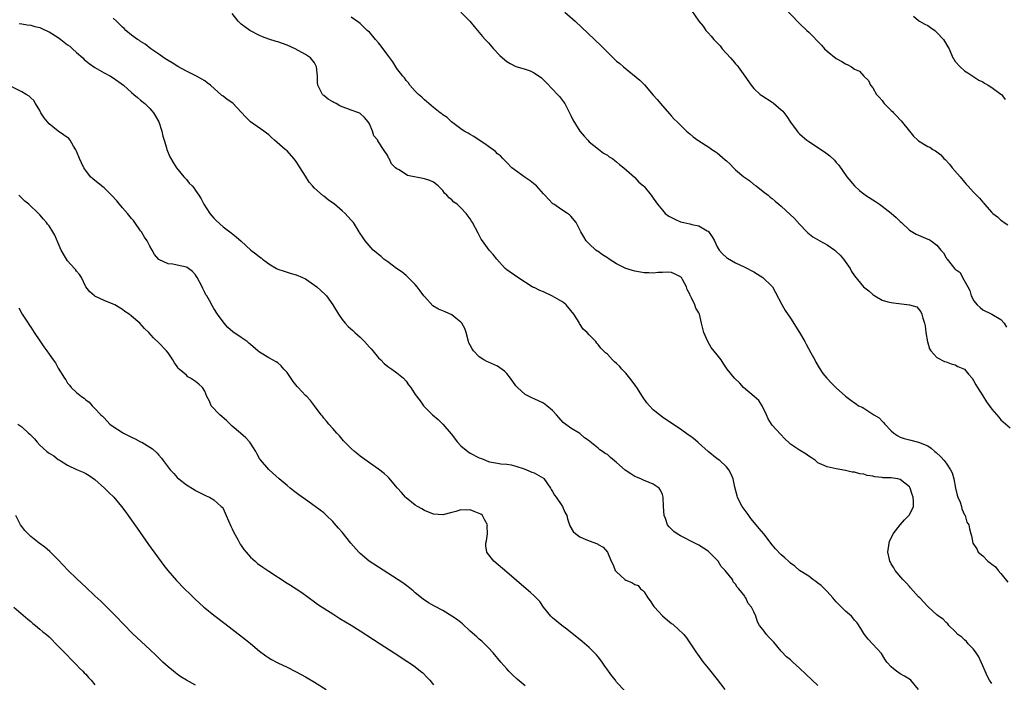
# Model space of a CAD drawing. Units: inches. Extents: x 2628000 to 2631000, y 1491000 to 1494000.
# Drawn here: x 2629327 to 2629542, y 1491509 to 1491653 of the extents above; entities that cross this region are included whole.
import ezdxf

# ---------------------------------------------------------------- set-up
doc = ezdxf.new("R2010")
doc.units = ezdxf.units.IN
doc.header["$MEASUREMENT"] = 0
doc.layers.add('LD26281491_10ft', color=111, linetype='Continuous')

msp = doc.modelspace()

# ---------------------------------------------------------------- linework, layer by layer
at = {"layer": 'LD26281491_10ft'}
for points, elevation in [([(2629522.96, 1491506.96), (2629521.32, 1491509), (2629521, 1491509.28), (2629519.94, 1491509.94), (2629519, 1491510.45), (2629518.14, 1491511), (2629517.49, 1491511.49), (2629517, 1491511.97), (2629516.06, 1491513), (2629515.62, 1491513.62), (2629514.86, 1491514.86), (2629513, 1491516.93), (2629511.99, 1491517.99), (2629511.14, 1491519), (2629511, 1491519.21), (2629510.35, 1491520.35), (2629509.56, 1491521.56), (2629509, 1491522.16), (2629508.64, 1491522.64), (2629508.32, 1491523), (2629507, 1491524.13), (2629505, 1491526.15), (2629504.59, 1491526.59), (2629504.27, 1491527), (2629503, 1491528.42), (2629502.71, 1491528.71), (2629502.4, 1491529), (2629501.7, 1491529.7), (2629501, 1491530.26), (2629500.57, 1491530.57), (2629499.92, 1491531), (2629499, 1491531.73), (2629496.98, 1491533), (2629495.93, 1491533.93), (2629495, 1491534.62), (2629494.8, 1491534.8), (2629494.56, 1491535), (2629493.77, 1491535.77), (2629493, 1491536.42), (2629491.72, 1491537.72), (2629491, 1491538.58), (2629489.15, 1491541), (2629488.14, 1491542.14), (2629487.49, 1491543), (2629486.36, 1491544.36), (2629485.88, 1491545), (2629485.53, 1491545.53), (2629484.45, 1491547), (2629483.78, 1491548.22), (2629483.4, 1491549), (2629483.33, 1491549.33), (2629482.83, 1491551.17), (2629482.48, 1491553), (2629482.05, 1491554.05), (2629481.56, 1491555), (2629481, 1491555.67), (2629479.59, 1491557), (2629479, 1491557.42), (2629477.01, 1491559.01), (2629474.88, 1491560.88), (2629474.72, 1491561), (2629473.8, 1491561.8), (2629473, 1491562.42), (2629472.67, 1491562.67), (2629471, 1491563.84), (2629469.31, 1491565), (2629467, 1491566.52), (2629466.37, 1491567), (2629465, 1491568.1), (2629464.16, 1491569), (2629463.63, 1491569.63), (2629462.8, 1491570.8), (2629462.69, 1491571), (2629461.41, 1491573), (2629461.24, 1491573.24), (2629460.37, 1491574.37), (2629459.91, 1491575), (2629459, 1491576.07), (2629458.17, 1491577), (2629457.61, 1491577.61), (2629457, 1491578.24), (2629456.57, 1491578.57), (2629456.14, 1491579), (2629455, 1491580.25), (2629454.55, 1491580.55), (2629453.59, 1491581.59), (2629453, 1491582.39), (2629452.68, 1491582.68), (2629452.44, 1491583), (2629451, 1491584.5), (2629450.6, 1491585), (2629449.73, 1491585.73), (2629448.93, 1491586.93), (2629448.79, 1491587.21), (2629447.64, 1491589), (2629447, 1491589.8), (2629445.99, 1491591), (2629445.47, 1491591.47), (2629445, 1491591.79), (2629443, 1491592.95), (2629441, 1491593.9), (2629440.2, 1491594.2), (2629439, 1491594.79), (2629438.85, 1491594.85), (2629438.56, 1491595), (2629435.41, 1491597), (2629433, 1491598.7), (2629432.66, 1491599), (2629430.84, 1491601), (2629430.04, 1491602.04), (2629429.19, 1491603), (2629427.68, 1491605), (2629427.41, 1491605.41), (2629427, 1491606.25), (2629426.72, 1491606.72), (2629425.5, 1491609), (2629425.32, 1491609.32), (2629425, 1491609.83), (2629424.12, 1491611), (2629423, 1491612.2), (2629422.17, 1491613), (2629421.47, 1491613.47), (2629421, 1491613.95), (2629420.41, 1491614.41), (2629419.92, 1491615), (2629419.42, 1491615.42), (2629419, 1491616.01), (2629418.04, 1491617), (2629417, 1491617.86), (2629416.19, 1491618.19), (2629415, 1491618.58), (2629411.32, 1491619.32), (2629409.47, 1491620.53), (2629409, 1491620.76), (2629408.66, 1491621), (2629407.83, 1491621.83), (2629407.33, 1491623), (2629407.16, 1491623.16), (2629407, 1491623.56), (2629406.1, 1491625), (2629405, 1491626.66), (2629404.85, 1491626.85), (2629404.83, 1491627), (2629403.98, 1491627.98), (2629403.69, 1491629), (2629403, 1491630.56), (2629402.75, 1491631), (2629401.93, 1491631.93), (2629401, 1491632.81), (2629400.67, 1491633), (2629399, 1491633.54), (2629398.09, 1491633.91), (2629397, 1491634.31), (2629396.52, 1491634.52), (2629395.73, 1491635), (2629395.24, 1491635.24), (2629395, 1491635.41), (2629393.96, 1491635.96), (2629393, 1491636.77), (2629392.86, 1491636.86), (2629392.74, 1491637), (2629392.55, 1491637.45), (2629391.74, 1491639), (2629391.67, 1491639.67), (2629391.63, 1491641), (2629391.46, 1491643), (2629391, 1491643.88), (2629390.12, 1491645), (2629389, 1491645.73), (2629386.78, 1491647), (2629385, 1491647.78), (2629383, 1491648.5), (2629382.6, 1491648.6), (2629381, 1491649.1), (2629379.6, 1491649.6), (2629379, 1491649.87), (2629376.85, 1491651), (2629375.75, 1491651.75), (2629375, 1491652.38), (2629374.64, 1491652.64), (2629374.33, 1491653), (2629373, 1491654.71)], 8230), ([(2629422.93, 1491655), (2629424.92, 1491653), (2629425.85, 1491651.85), (2629427, 1491650.54), (2629427.67, 1491649.67), (2629428.28, 1491649), (2629429, 1491648.25), (2629430.12, 1491647), (2629431.52, 1491645.52), (2629432.05, 1491645), (2629433, 1491644.21), (2629433.73, 1491643.73), (2629435, 1491643.11), (2629435.31, 1491643), (2629437, 1491642.5), (2629438.13, 1491642.13), (2629439, 1491641.74), (2629440.6, 1491640.6), (2629441.64, 1491639.64), (2629443, 1491638.18), (2629444.12, 1491637), (2629444.53, 1491636.53), (2629445.4, 1491635.4), (2629445.67, 1491635), (2629446.15, 1491634.15), (2629446.74, 1491633), (2629447, 1491632.39), (2629447.46, 1491631.46), (2629448.97, 1491629), (2629449.92, 1491627.92), (2629450.69, 1491627), (2629451, 1491626.67), (2629453.02, 1491625.02), (2629454.17, 1491624.17), (2629455, 1491623.7), (2629455.4, 1491623.4), (2629456.08, 1491623), (2629456.59, 1491622.59), (2629457, 1491622.31), (2629457.66, 1491621.66), (2629458.59, 1491621), (2629460.9, 1491618.9), (2629461, 1491618.83), (2629461.87, 1491617.87), (2629462.89, 1491617), (2629463, 1491616.88), (2629464.53, 1491615), (2629465, 1491614.36), (2629465.55, 1491613.55), (2629465.94, 1491613), (2629467, 1491611.7), (2629467.65, 1491611), (2629468.42, 1491610.42), (2629469, 1491610.08), (2629469.74, 1491609.74), (2629471, 1491609.19), (2629471.73, 1491609), (2629473, 1491608.73), (2629473.41, 1491608.59), (2629475, 1491608.26), (2629476.79, 1491607.21), (2629477, 1491607.11), (2629477.06, 1491607.06), (2629477.89, 1491605.89), (2629478.38, 1491605), (2629479, 1491603.69), (2629479.42, 1491603), (2629480.15, 1491602.15), (2629481, 1491601.39), (2629481.22, 1491601.22), (2629483, 1491600.24), (2629485, 1491599.28), (2629487, 1491598.21), (2629487.77, 1491597.77), (2629488.98, 1491597), (2629491, 1491595.06), (2629491.05, 1491595), (2629491.76, 1491593.76), (2629493.11, 1491591.11), (2629493.82, 1491589.82), (2629495, 1491588.12), (2629497, 1491584.97), (2629498.13, 1491583), (2629498.43, 1491582.43), (2629499.48, 1491580.52), (2629500.29, 1491579), (2629500.52, 1491578.52), (2629501.26, 1491577.26), (2629502.06, 1491576.06), (2629502.94, 1491575), (2629503.95, 1491573.95), (2629505, 1491572.88), (2629507, 1491571.06), (2629508.22, 1491570.22), (2629509, 1491569.61), (2629509.38, 1491569.38), (2629509.88, 1491569), (2629510.65, 1491568.65), (2629511, 1491568.45), (2629512.59, 1491567.41), (2629513, 1491567.17), (2629513.19, 1491567), (2629514.35, 1491566.35), (2629515, 1491565.63), (2629515.35, 1491565.35), (2629515.61, 1491565), (2629517, 1491563.51), (2629517.55, 1491563), (2629518.43, 1491562.43), (2629519, 1491562.12), (2629519.82, 1491561.82), (2629521, 1491561.55), (2629523, 1491561.04), (2629525, 1491560.22), (2629525.73, 1491559.73), (2629526.54, 1491559), (2629526.8, 1491558.8), (2629527.82, 1491557.82), (2629528.56, 1491557), (2629529, 1491556.42), (2629530, 1491555), (2629530.3, 1491554.3), (2629530.68, 1491553), (2629531.04, 1491551), (2629531.46, 1491549.46), (2629531.6, 1491549), (2629532.06, 1491547.94), (2629532.37, 1491547), (2629532.44, 1491546.44), (2629533, 1491545.19), (2629533.07, 1491545.07), (2629533.16, 1491545), (2629533.56, 1491543.56), (2629533.96, 1491543), (2629534.11, 1491542.11), (2629534.39, 1491541), (2629534.55, 1491540.55), (2629534.86, 1491539), (2629535, 1491538.75), (2629535.73, 1491537.73), (2629535.99, 1491537), (2629537, 1491536.19), (2629538.09, 1491535), (2629538.67, 1491534.67), (2629539, 1491534.38), (2629539.78, 1491533.78), (2629540.36, 1491533), (2629541, 1491532.33), (2629542.47, 1491530.47)], 8210), ([(2629445.7, 1491655), (2629447.94, 1491653), (2629452.19, 1491649), (2629453.62, 1491647.62), (2629455, 1491646.2), (2629457, 1491644.29), (2629457.73, 1491643.73), (2629458.48, 1491643), (2629462.1, 1491640.1), (2629463, 1491639.16), (2629463.09, 1491639.09), (2629465, 1491636.84), (2629465.87, 1491635.87), (2629467, 1491634.51), (2629468.66, 1491632.66), (2629469, 1491632.26), (2629469.61, 1491631.61), (2629470.22, 1491631), (2629472.31, 1491629), (2629473, 1491628.43), (2629473.76, 1491627.76), (2629474.79, 1491627), (2629477.37, 1491625.37), (2629477.83, 1491625), (2629478.55, 1491624.55), (2629479, 1491624.21), (2629480.75, 1491622.75), (2629481, 1491622.49), (2629481.8, 1491621.8), (2629482.54, 1491621), (2629483, 1491620.56), (2629484.84, 1491619), (2629485, 1491618.87), (2629486.12, 1491618.12), (2629487, 1491617.36), (2629487.52, 1491617), (2629489, 1491615.83), (2629490.11, 1491615), (2629490.59, 1491614.59), (2629491, 1491614.3), (2629491.67, 1491613.67), (2629492.45, 1491613), (2629493, 1491612.57), (2629495.87, 1491609.88), (2629497, 1491608.64), (2629498.55, 1491607), (2629498.78, 1491606.78), (2629499.91, 1491605.91), (2629501.4, 1491605), (2629503, 1491604.17), (2629504.66, 1491603), (2629505, 1491602.72), (2629505.88, 1491601.88), (2629506.62, 1491601), (2629508.02, 1491599), (2629508.35, 1491598.35), (2629509, 1491597.37), (2629510.94, 1491595), (2629512.1, 1491594.1), (2629513, 1491593.27), (2629513.18, 1491593.18), (2629513.44, 1491593), (2629515, 1491592.09), (2629516.3, 1491591.7), (2629517, 1491591.51), (2629517.49, 1491591.49), (2629521, 1491591.04), (2629522.58, 1491590.58), (2629523.49, 1491589.49), (2629523.71, 1491589), (2629523.89, 1491588.11), (2629524.3, 1491587), (2629524.42, 1491586.42), (2629524.56, 1491585), (2629524.92, 1491582.92), (2629525, 1491582.7), (2629525.39, 1491581.39), (2629525.7, 1491581), (2629527, 1491579.51), (2629528.65, 1491578.65), (2629529, 1491578.57), (2629530.11, 1491578.11), (2629531, 1491577.9), (2629531.58, 1491577.58), (2629533, 1491576.99), (2629533.88, 1491575.88), (2629534.7, 1491575), (2629535, 1491574.49), (2629535.53, 1491573.53), (2629535.89, 1491573), (2629537, 1491571.16), (2629537.87, 1491569.87), (2629539, 1491568.25), (2629540.5, 1491566.5), (2629541, 1491565.93), (2629541.48, 1491565.48), (2629543, 1491564.15)], 8200), ([(2629473.34, 1491655.34), (2629475, 1491652.99), (2629475.89, 1491651.89), (2629476.52, 1491651), (2629477, 1491650.43), (2629477.7, 1491649.7), (2629478.28, 1491649), (2629479, 1491648.25), (2629479.6, 1491647.6), (2629480.1, 1491647), (2629481.91, 1491645), (2629482.42, 1491644.42), (2629483, 1491643.66), (2629483.32, 1491643.32), (2629483.57, 1491643), (2629485, 1491640.96), (2629486.44, 1491639), (2629487, 1491638.32), (2629488.4, 1491637), (2629488.74, 1491636.74), (2629491, 1491635.33), (2629491.19, 1491635.19), (2629493, 1491633.61), (2629493.31, 1491633.31), (2629494.17, 1491632.17), (2629495, 1491630.92), (2629496.45, 1491629), (2629496.7, 1491628.7), (2629497, 1491628.4), (2629498.61, 1491627), (2629499, 1491626.71), (2629502.46, 1491624.46), (2629503, 1491624.03), (2629503.61, 1491623.61), (2629504.62, 1491622.62), (2629505, 1491622.15), (2629505.54, 1491621.54), (2629507.33, 1491619), (2629508.96, 1491617), (2629510.05, 1491616.05), (2629511, 1491615.28), (2629511.4, 1491615), (2629513, 1491613.99), (2629513.6, 1491613.6), (2629514.43, 1491613), (2629515, 1491612.62), (2629517, 1491611.04), (2629518.13, 1491610.13), (2629519, 1491609.21), (2629519.26, 1491609), (2629521, 1491607.34), (2629522.48, 1491606.48), (2629523, 1491606.22), (2629525, 1491605.41), (2629525.28, 1491605.28), (2629525.73, 1491605), (2629527, 1491604.07), (2629527.89, 1491603), (2629528.43, 1491602.43), (2629529, 1491601.29), (2629529.13, 1491601.13), (2629529.21, 1491601), (2629530.04, 1491599.96), (2629530.86, 1491599), (2629530.94, 1491598.94), (2629531, 1491598.85), (2629532.11, 1491598.11), (2629532.61, 1491597), (2629533.72, 1491595), (2629534.19, 1491594.19), (2629534.5, 1491593), (2629534.67, 1491592.67), (2629535, 1491591.96), (2629535.8, 1491591), (2629536.46, 1491590.46), (2629537, 1491589.96), (2629539, 1491589), (2629541, 1491587.8), (2629541.67, 1491587), (2629542.17, 1491586.17)], 8190), ([(2629493.81, 1491655.81), (2629496.72, 1491652.72), (2629497, 1491652.48), (2629498.54, 1491651), (2629499, 1491650.58), (2629501.78, 1491647.78), (2629502.46, 1491647), (2629503, 1491646.49), (2629505, 1491644.87), (2629506.2, 1491644.2), (2629507, 1491643.66), (2629507.5, 1491643.5), (2629508.37, 1491643), (2629509, 1491642.49), (2629510.08, 1491642.08), (2629511, 1491640.99), (2629512.07, 1491640.07), (2629512.45, 1491639), (2629513, 1491638.41), (2629513.81, 1491637), (2629514.41, 1491636.41), (2629515, 1491635.65), (2629515.29, 1491635.29), (2629515.5, 1491635), (2629517, 1491633.51), (2629517.27, 1491633.27), (2629517.51, 1491633), (2629518.25, 1491632.25), (2629519, 1491631.44), (2629519.22, 1491631.22), (2629520.98, 1491628.98), (2629521.91, 1491627.91), (2629522.81, 1491627), (2629523, 1491626.83), (2629525, 1491625.66), (2629525.45, 1491625.45), (2629526.11, 1491625), (2629526.68, 1491624.68), (2629527, 1491624.47), (2629527.84, 1491623.84), (2629528.53, 1491623), (2629528.78, 1491622.78), (2629529.78, 1491621.78), (2629530.35, 1491621), (2629532.05, 1491619), (2629533, 1491617.83), (2629533.4, 1491617.4), (2629533.74, 1491617), (2629535, 1491615.64), (2629535.64, 1491615), (2629536.33, 1491614.33), (2629537, 1491613.44), (2629537.25, 1491613.25), (2629537.42, 1491613), (2629539, 1491611.18), (2629539.19, 1491611), (2629540.27, 1491610.27), (2629541, 1491609.52), (2629541.32, 1491609.32), (2629541.66, 1491609), (2629542.5, 1491608.5)], 8180), ([(2629521.9, 1491654.1), (2629523, 1491653.14), (2629523.2, 1491653), (2629524.34, 1491652.34), (2629525, 1491652.08), (2629525.59, 1491651.59), (2629526.51, 1491651), (2629526.75, 1491650.75), (2629527, 1491650.54), (2629528.47, 1491649), (2629528.65, 1491648.65), (2629529.41, 1491647.41), (2629529.64, 1491647), (2629530.49, 1491645), (2629530.68, 1491644.68), (2629531, 1491644.22), (2629532.06, 1491643), (2629533, 1491642.16), (2629533.72, 1491641.72), (2629536.14, 1491640.14), (2629537, 1491639.72), (2629537.43, 1491639.43), (2629538.23, 1491639), (2629539, 1491638.55), (2629541, 1491637.08), (2629541.09, 1491637), (2629541.9, 1491635.9)], 8170), ([(2629326.48, 1491652.48), (2629327, 1491652.45), (2629328.21, 1491652.21), (2629329, 1491652.14), (2629329.87, 1491651.87), (2629331, 1491651.59), (2629331.42, 1491651.42), (2629332.76, 1491650.76), (2629333, 1491650.67), (2629335, 1491649.41), (2629335.58, 1491649), (2629337, 1491647.87), (2629337.52, 1491647.52), (2629338.12, 1491647), (2629339, 1491646.15), (2629340.35, 1491645), (2629340.67, 1491644.67), (2629341, 1491644.37), (2629341.75, 1491643.75), (2629343, 1491642.88), (2629345, 1491641.73), (2629346.39, 1491641), (2629347, 1491640.63), (2629349.24, 1491639), (2629351, 1491637.41), (2629351.5, 1491637), (2629352.3, 1491636.3), (2629353, 1491635.76), (2629353.9, 1491635), (2629355, 1491633.94), (2629355.44, 1491633.44), (2629355.8, 1491633), (2629356.22, 1491632.22), (2629356.98, 1491631), (2629357.66, 1491629), (2629357.86, 1491627.86), (2629358.16, 1491627), (2629358.63, 1491625.37), (2629358.71, 1491625), (2629359.37, 1491623.37), (2629359.56, 1491623), (2629360.1, 1491622.1), (2629360.86, 1491621), (2629362.46, 1491619), (2629363, 1491618.4), (2629363.63, 1491617.63), (2629364.25, 1491617), (2629364.59, 1491616.59), (2629365, 1491616.04), (2629365.71, 1491615), (2629366.19, 1491614.19), (2629366.81, 1491613), (2629368.11, 1491611), (2629369, 1491609.95), (2629369.47, 1491609.47), (2629371, 1491608.04), (2629372.8, 1491606.8), (2629373.9, 1491605.9), (2629375, 1491604.95), (2629377.08, 1491603), (2629378.18, 1491602.18), (2629379, 1491601.54), (2629379.31, 1491601.31), (2629379.66, 1491601), (2629380.45, 1491600.45), (2629381, 1491600.02), (2629382.68, 1491599), (2629383, 1491598.83), (2629384.36, 1491598.36), (2629385.9, 1491597.9), (2629387, 1491597.61), (2629388.4, 1491597), (2629389, 1491596.72), (2629391, 1491595.35), (2629391.47, 1491595), (2629393.32, 1491593.32), (2629393.59, 1491593), (2629395.02, 1491591.02), (2629396.21, 1491589), (2629397, 1491587.83), (2629397.67, 1491587), (2629398.32, 1491586.32), (2629399.4, 1491585.4), (2629399.81, 1491585), (2629401, 1491583.97), (2629401.94, 1491583), (2629403, 1491581.81), (2629403.4, 1491581.4), (2629403.71, 1491581), (2629405, 1491579.46), (2629405.49, 1491579), (2629406.23, 1491578.23), (2629407, 1491577.57), (2629407.9, 1491577), (2629409, 1491576.18), (2629410.45, 1491575), (2629411, 1491574.34), (2629411.56, 1491573.56), (2629412.04, 1491573), (2629413, 1491571.48), (2629414.08, 1491570.08), (2629414.84, 1491569), (2629416.79, 1491567), (2629417.98, 1491565.98), (2629419.06, 1491565), (2629420.86, 1491562.86), (2629422.22, 1491561), (2629423, 1491560.23), (2629424.47, 1491559), (2629425, 1491558.66), (2629427, 1491557.6), (2629427.46, 1491557.46), (2629428.53, 1491557), (2629429, 1491556.83), (2629429.23, 1491556.77), (2629431, 1491556.42), (2629431.68, 1491556.32), (2629433, 1491556.19), (2629433.95, 1491556.05), (2629435, 1491555.79), (2629436.77, 1491555.23), (2629437.31, 1491555), (2629438.47, 1491554.47), (2629439, 1491554.3), (2629441, 1491553.14), (2629441.07, 1491553.07), (2629442.53, 1491551), (2629442.68, 1491550.68), (2629443, 1491550.28), (2629443.44, 1491549.44), (2629443.79, 1491549), (2629445, 1491547.21), (2629445.17, 1491547), (2629445.72, 1491545.72), (2629446.15, 1491545), (2629446.27, 1491544.27), (2629446.72, 1491543), (2629446.78, 1491542.78), (2629447.53, 1491541.53), (2629448.08, 1491541), (2629449, 1491540.38), (2629450.14, 1491539.86), (2629451, 1491539.49), (2629452.81, 1491538.81), (2629453, 1491538.65), (2629454.1, 1491538.1), (2629455.05, 1491537), (2629455.84, 1491535), (2629456.26, 1491534.26), (2629456.69, 1491533), (2629457, 1491532.67), (2629458.79, 1491531), (2629459, 1491530.89), (2629460.34, 1491530.34), (2629461, 1491529.97), (2629461.69, 1491529.69), (2629462.25, 1491529), (2629462.7, 1491528.7), (2629463, 1491528.33), (2629463.83, 1491527), (2629464.34, 1491526.34), (2629465, 1491525.34), (2629465.15, 1491525.15), (2629465.25, 1491525), (2629467, 1491523.11), (2629468.15, 1491522.15), (2629469, 1491521.43), (2629469.27, 1491521.27), (2629469.61, 1491521), (2629470.33, 1491520.33), (2629471.67, 1491519), (2629472.25, 1491518.25), (2629473.17, 1491517), (2629474.48, 1491515), (2629474.71, 1491514.71), (2629475.91, 1491513), (2629477, 1491511.69), (2629477.29, 1491511.29), (2629479, 1491509.18), (2629480.64, 1491507)], 8250), ([(2629501, 1491507.86), (2629498.32, 1491510.32), (2629497, 1491511.69), (2629495.52, 1491513), (2629495, 1491513.5), (2629494.15, 1491514.15), (2629493, 1491515.36), (2629491.34, 1491517.34), (2629490.37, 1491518.37), (2629489.73, 1491519), (2629489, 1491520.04), (2629488.24, 1491521), (2629487.81, 1491521.81), (2629487.42, 1491523), (2629487, 1491523.98), (2629486.5, 1491525), (2629485.77, 1491525.77), (2629485.25, 1491527), (2629485.13, 1491527.13), (2629485, 1491527.38), (2629483.74, 1491529), (2629483.35, 1491529.35), (2629483, 1491530.04), (2629482.51, 1491530.51), (2629482.3, 1491531), (2629481, 1491532.64), (2629480.76, 1491533), (2629479.88, 1491533.88), (2629479.19, 1491535), (2629479, 1491535.22), (2629478.09, 1491536.09), (2629477.26, 1491537), (2629477, 1491537.23), (2629475, 1491538.54), (2629474.11, 1491539), (2629471, 1491540.56), (2629470.27, 1491541), (2629469.51, 1491541.51), (2629469, 1491542), (2629468.52, 1491542.52), (2629468.15, 1491543), (2629467.67, 1491544.33), (2629467.39, 1491545), (2629467.27, 1491547), (2629467.21, 1491549), (2629467, 1491549.63), (2629466.58, 1491550.58), (2629466.31, 1491551), (2629465, 1491551.88), (2629463.59, 1491552.41), (2629463, 1491552.67), (2629462.31, 1491553), (2629461.37, 1491553.37), (2629461, 1491553.53), (2629460.08, 1491554.08), (2629458.89, 1491554.89), (2629457, 1491556.57), (2629455.68, 1491557.68), (2629455, 1491558.31), (2629454.52, 1491558.52), (2629453.95, 1491559), (2629453.36, 1491559.36), (2629453, 1491559.7), (2629451.16, 1491561.16), (2629451, 1491561.32), (2629450.01, 1491562.01), (2629449, 1491562.96), (2629447, 1491564.12), (2629445.35, 1491565.35), (2629444.4, 1491566.39), (2629443.89, 1491567), (2629443, 1491567.93), (2629441.75, 1491569), (2629441, 1491569.53), (2629439, 1491570.48), (2629438.64, 1491570.64), (2629437, 1491571.44), (2629435.32, 1491573), (2629435.16, 1491573.16), (2629435, 1491573.35), (2629433.79, 1491575), (2629433, 1491576.02), (2629432.51, 1491576.51), (2629431, 1491577.65), (2629429, 1491578.54), (2629428.66, 1491578.66), (2629428.01, 1491579), (2629427, 1491579.66), (2629425.7, 1491581), (2629425.42, 1491581.42), (2629425, 1491582.2), (2629424.75, 1491582.75), (2629424.66, 1491583), (2629424.1, 1491585), (2629423.83, 1491585.83), (2629423.21, 1491587), (2629423, 1491587.25), (2629421.85, 1491588.15), (2629421, 1491588.86), (2629419.53, 1491589.53), (2629418.08, 1491590.08), (2629416.83, 1491590.83), (2629415, 1491592.85), (2629414.91, 1491593), (2629414.1, 1491594.1), (2629413.41, 1491595), (2629413, 1491595.45), (2629411.45, 1491597), (2629411.24, 1491597.24), (2629411, 1491597.43), (2629410.17, 1491598.17), (2629408.94, 1491599), (2629407, 1491600.42), (2629406.17, 1491601), (2629405.57, 1491601.57), (2629405, 1491602.02), (2629404.48, 1491602.48), (2629403.84, 1491603), (2629402.07, 1491605), (2629401.65, 1491605.65), (2629400.82, 1491606.82), (2629400.72, 1491607), (2629399.48, 1491609), (2629399.27, 1491609.27), (2629399, 1491609.53), (2629398.3, 1491610.3), (2629397.72, 1491611), (2629397, 1491611.57), (2629395.33, 1491613), (2629393.97, 1491613.97), (2629393, 1491614.76), (2629392.86, 1491614.86), (2629391, 1491616.49), (2629390.55, 1491617), (2629389.85, 1491617.85), (2629389, 1491619.18), (2629387.86, 1491621), (2629387, 1491622.33), (2629386.46, 1491623), (2629385, 1491624.66), (2629384.57, 1491625), (2629382.26, 1491627), (2629381.59, 1491627.59), (2629381, 1491628.16), (2629380.51, 1491628.51), (2629379.93, 1491629), (2629377.02, 1491631.02), (2629376.02, 1491632.02), (2629375, 1491633.16), (2629373.12, 1491635.12), (2629371.93, 1491635.93), (2629371, 1491636.6), (2629370.76, 1491636.76), (2629368.27, 1491639), (2629367.55, 1491639.55), (2629367, 1491639.95), (2629366.35, 1491640.35), (2629365.2, 1491641), (2629363, 1491642.09), (2629361.1, 1491643.1), (2629359.88, 1491643.88), (2629359, 1491644.38), (2629358.65, 1491644.65), (2629358.07, 1491645), (2629357, 1491645.79), (2629355.26, 1491647), (2629353.98, 1491647.98), (2629353, 1491648.58), (2629352.76, 1491648.76), (2629352.33, 1491649), (2629351, 1491649.97), (2629349.78, 1491651), (2629349.38, 1491651.38), (2629349, 1491651.7), (2629348.38, 1491652.38), (2629347.69, 1491653), (2629347, 1491653.69)], 8240), ([(2629539, 1491508.28), (2629538.5, 1491509), (2629537.97, 1491509.97), (2629537.55, 1491511), (2629537, 1491512.19), (2629536.7, 1491513), (2629536.16, 1491514.16), (2629535.59, 1491515), (2629535, 1491515.83), (2629533.81, 1491517), (2629533.47, 1491517.47), (2629533, 1491517.87), (2629532.44, 1491518.44), (2629531.6, 1491519), (2629531, 1491519.69), (2629529.58, 1491521), (2629529.36, 1491521.36), (2629529, 1491521.61), (2629528.35, 1491522.35), (2629527.36, 1491523), (2629527, 1491523.28), (2629525.14, 1491525), (2629525, 1491525.1), (2629523.27, 1491527), (2629523, 1491527.25), (2629521.25, 1491529.24), (2629521, 1491529.5), (2629520.31, 1491530.31), (2629519.56, 1491531), (2629517.85, 1491533), (2629517.57, 1491533.57), (2629517, 1491534.47), (2629516.83, 1491534.83), (2629516.72, 1491535), (2629516.63, 1491535.37), (2629516.29, 1491537), (2629516.53, 1491539), (2629516.66, 1491539.34), (2629517.45, 1491541), (2629519, 1491543), (2629519.92, 1491544.08), (2629520.88, 1491545), (2629521, 1491545.19), (2629521.86, 1491547), (2629521.9, 1491548.1), (2629521.83, 1491549), (2629521.6, 1491549.6), (2629521.16, 1491551), (2629521, 1491551.25), (2629519, 1491552.87), (2629518.49, 1491553), (2629517, 1491553.22), (2629515.27, 1491553.27), (2629515, 1491553.34), (2629513.44, 1491553.43), (2629513, 1491553.59), (2629511.76, 1491553.76), (2629511, 1491554.03), (2629510.14, 1491554.14), (2629509, 1491554.45), (2629508.51, 1491554.51), (2629507, 1491554.83), (2629505, 1491555.18), (2629503, 1491555.61), (2629501, 1491556.51), (2629500.44, 1491557), (2629499.62, 1491557.62), (2629499, 1491557.94), (2629498.43, 1491558.43), (2629497, 1491559.25), (2629495, 1491560.63), (2629494.8, 1491560.8), (2629493.79, 1491561.79), (2629492.81, 1491562.81), (2629491, 1491564.77), (2629490.84, 1491565), (2629490.14, 1491566.14), (2629489.76, 1491567), (2629488.83, 1491569), (2629488.11, 1491570.11), (2629487.08, 1491571), (2629484.71, 1491573), (2629483.91, 1491573.91), (2629482.77, 1491575), (2629481.14, 1491577), (2629480.31, 1491578.31), (2629479.82, 1491579), (2629479, 1491580.08), (2629477.7, 1491581.7), (2629476.93, 1491583), (2629476.09, 1491585), (2629475.57, 1491587), (2629475.09, 1491589), (2629475, 1491589.26), (2629474.3, 1491590.3), (2629474.07, 1491591), (2629473.4, 1491592.6), (2629473.16, 1491593), (2629473.09, 1491593.09), (2629473, 1491593.37), (2629472.39, 1491594.39), (2629472.28, 1491595), (2629471.43, 1491596.57), (2629471.15, 1491597), (2629471.07, 1491597.07), (2629471, 1491597.17), (2629469.77, 1491597.77), (2629469, 1491598.12), (2629468.18, 1491598.18), (2629467, 1491598.09), (2629466.08, 1491598.08), (2629465, 1491597.93), (2629464.04, 1491598.04), (2629463, 1491598.03), (2629462.2, 1491598.2), (2629461, 1491598.39), (2629460.51, 1491598.51), (2629458.99, 1491598.99), (2629457, 1491599.97), (2629455.37, 1491601), (2629455, 1491601.27), (2629453.94, 1491601.94), (2629453, 1491602.66), (2629452.79, 1491602.79), (2629452.49, 1491603), (2629451, 1491604.36), (2629450.37, 1491605), (2629449.88, 1491605.88), (2629449.17, 1491607), (2629449, 1491607.41), (2629448.19, 1491609), (2629447, 1491610.39), (2629446.71, 1491610.71), (2629446.29, 1491611), (2629445, 1491611.82), (2629443.28, 1491613), (2629443.1, 1491613.1), (2629442.1, 1491614.1), (2629441.31, 1491615), (2629441, 1491615.3), (2629439.52, 1491617), (2629439.24, 1491617.24), (2629438.13, 1491618.13), (2629437, 1491618.89), (2629434.59, 1491620.59), (2629434.12, 1491621), (2629433, 1491622.12), (2629432.58, 1491622.58), (2629432.15, 1491623), (2629431.6, 1491623.6), (2629431, 1491624.06), (2629430.52, 1491624.52), (2629429, 1491625.63), (2629428.23, 1491626.23), (2629426.96, 1491627), (2629425.8, 1491627.8), (2629425, 1491628.25), (2629424.55, 1491628.55), (2629423.67, 1491629), (2629423, 1491629.51), (2629420.91, 1491631), (2629419.95, 1491631.95), (2629419, 1491632.57), (2629418.78, 1491632.78), (2629418.45, 1491633), (2629417, 1491634.12), (2629415.97, 1491635), (2629415.48, 1491635.48), (2629415, 1491635.8), (2629414.43, 1491636.43), (2629413.72, 1491637), (2629413, 1491637.71), (2629411.83, 1491639), (2629411.51, 1491639.51), (2629411, 1491640.02), (2629410.62, 1491640.62), (2629410.27, 1491641), (2629409, 1491642.65), (2629408.09, 1491644.09), (2629407.46, 1491645), (2629407, 1491645.55), (2629405.58, 1491647.58), (2629405, 1491648.28), (2629404.33, 1491649), (2629403.73, 1491649.73), (2629403, 1491650.6), (2629402.51, 1491651), (2629401, 1491652.49), (2629400.71, 1491652.71), (2629399, 1491653.85)], 8220), ([(2629458.75, 1491506.75), (2629457, 1491508.63), (2629456.74, 1491509), (2629455.95, 1491509.95), (2629455.25, 1491511), (2629454.31, 1491512.31), (2629453.84, 1491513), (2629453.49, 1491513.49), (2629453, 1491514.11), (2629452.59, 1491514.59), (2629452.21, 1491515), (2629451, 1491516.17), (2629449.47, 1491517.47), (2629446.15, 1491520.15), (2629445, 1491521), (2629443, 1491522.63), (2629442.64, 1491523), (2629441.02, 1491525), (2629440.2, 1491526.2), (2629439.46, 1491527), (2629439, 1491527.46), (2629438.21, 1491528.21), (2629437.23, 1491529), (2629433, 1491532.66), (2629430.16, 1491535), (2629428.78, 1491536.78), (2629428.62, 1491537), (2629428.41, 1491538.41), (2629428.4, 1491539), (2629428.54, 1491539.46), (2629428.76, 1491541), (2629428.75, 1491542.75), (2629428.76, 1491543), (2629428.17, 1491544.17), (2629427.67, 1491545), (2629427.3, 1491545.3), (2629427, 1491545.48), (2629425.88, 1491545.88), (2629425, 1491546.24), (2629424.19, 1491546.19), (2629423, 1491546.25), (2629421.89, 1491545.89), (2629421, 1491545.65), (2629419, 1491545.15), (2629417, 1491545.31), (2629415, 1491546.11), (2629414.45, 1491546.45), (2629413.47, 1491547), (2629413, 1491547.29), (2629411, 1491548.87), (2629410.86, 1491549), (2629410.01, 1491550.01), (2629409.1, 1491551), (2629407.25, 1491553.25), (2629407, 1491553.49), (2629406.19, 1491554.19), (2629405, 1491555.16), (2629403, 1491556.49), (2629401, 1491557.95), (2629400.44, 1491558.44), (2629399.72, 1491559), (2629399, 1491559.65), (2629397.61, 1491561), (2629397.34, 1491561.34), (2629397, 1491561.71), (2629396.42, 1491562.42), (2629395.86, 1491563), (2629395, 1491564.02), (2629394.11, 1491565), (2629393.61, 1491565.61), (2629393, 1491566.31), (2629392.71, 1491566.71), (2629392.44, 1491567), (2629391.02, 1491569), (2629390.11, 1491570.11), (2629389.31, 1491571), (2629389, 1491571.25), (2629387.41, 1491573), (2629387.2, 1491573.2), (2629386.3, 1491574.3), (2629385, 1491576.27), (2629384.3, 1491577), (2629383.72, 1491577.72), (2629383, 1491578.34), (2629382.61, 1491578.61), (2629381, 1491579.44), (2629379, 1491580.67), (2629378.63, 1491581), (2629377, 1491582.34), (2629376.67, 1491582.67), (2629376.25, 1491583), (2629375, 1491583.88), (2629373.12, 1491585.12), (2629372.08, 1491586.08), (2629371.22, 1491587), (2629369.82, 1491589), (2629369, 1491590.22), (2629368.71, 1491590.71), (2629368.03, 1491591.97), (2629367.43, 1491593), (2629367.25, 1491593.25), (2629367, 1491593.7), (2629366.59, 1491594.59), (2629366.41, 1491595), (2629365.38, 1491597), (2629365.24, 1491597.24), (2629365, 1491597.57), (2629364.32, 1491598.32), (2629363.47, 1491599), (2629363.19, 1491599.19), (2629363, 1491599.29), (2629361, 1491599.72), (2629360.06, 1491599.94), (2629359, 1491600.01), (2629356.97, 1491600.97), (2629356.02, 1491602.02), (2629355.49, 1491603), (2629355, 1491603.84), (2629354.39, 1491605), (2629353.85, 1491605.85), (2629353.16, 1491607), (2629353, 1491607.2), (2629351.75, 1491609), (2629351.43, 1491609.43), (2629351, 1491609.87), (2629350.11, 1491611), (2629349, 1491612.25), (2629348.38, 1491613), (2629347.77, 1491613.77), (2629346.63, 1491615), (2629345, 1491616.62), (2629344.48, 1491617), (2629343.65, 1491617.66), (2629343, 1491618.21), (2629342.53, 1491618.53), (2629342.05, 1491619), (2629341, 1491620.36), (2629340.61, 1491621), (2629340.06, 1491622.06), (2629339.64, 1491623), (2629339, 1491624.61), (2629338.87, 1491624.87), (2629338.33, 1491625.67), (2629337.57, 1491627), (2629337.34, 1491627.34), (2629336.16, 1491628.16), (2629335, 1491629), (2629333, 1491630.61), (2629332.65, 1491631), (2629331.91, 1491631.91), (2629331.22, 1491633), (2629331, 1491633.49), (2629330.04, 1491635), (2629329.65, 1491635.65), (2629329, 1491636.27), (2629328.61, 1491636.61), (2629328, 1491637), (2629327, 1491637.55), (2629323, 1491639.62)], 8260), ([(2629437, 1491507.82), (2629435.29, 1491509.29), (2629434.23, 1491510.23), (2629433.48, 1491511), (2629433, 1491511.52), (2629431.71, 1491513), (2629430.03, 1491515), (2629429, 1491516.13), (2629428.14, 1491517), (2629427.55, 1491517.55), (2629427, 1491518.02), (2629426.49, 1491518.49), (2629425, 1491519.77), (2629423.31, 1491521.31), (2629422.21, 1491522.21), (2629421, 1491523.05), (2629419, 1491524.22), (2629417.18, 1491525.17), (2629415.91, 1491525.91), (2629414.72, 1491526.72), (2629413, 1491528.14), (2629412.54, 1491528.54), (2629411.43, 1491529.43), (2629410.28, 1491530.28), (2629407, 1491532.44), (2629402.97, 1491535), (2629401, 1491536.68), (2629400.67, 1491537), (2629398.96, 1491538.96), (2629397, 1491541.37), (2629396.26, 1491542.26), (2629395.32, 1491543.32), (2629395, 1491543.68), (2629393.63, 1491545), (2629393, 1491545.56), (2629392.2, 1491546.2), (2629391.15, 1491547), (2629389, 1491548.51), (2629387.56, 1491549.56), (2629386.42, 1491550.42), (2629385.69, 1491551), (2629385, 1491551.56), (2629383.3, 1491553), (2629381.08, 1491555), (2629381, 1491555.08), (2629379.19, 1491557.19), (2629379, 1491557.48), (2629378.44, 1491558.44), (2629378.15, 1491559), (2629376.87, 1491561), (2629375.97, 1491561.97), (2629374.82, 1491563), (2629373, 1491564.56), (2629372.54, 1491565), (2629371.78, 1491565.78), (2629370.29, 1491567), (2629368.42, 1491569), (2629368.01, 1491570.01), (2629367.47, 1491571), (2629367, 1491572.2), (2629366.49, 1491573), (2629365.73, 1491573.73), (2629365, 1491574.3), (2629363.88, 1491575), (2629363.32, 1491575.32), (2629363, 1491575.65), (2629361.43, 1491577), (2629361.22, 1491577.22), (2629361, 1491577.57), (2629360.4, 1491578.4), (2629360.05, 1491579), (2629359, 1491580.54), (2629358.65, 1491581), (2629357, 1491582.76), (2629355.84, 1491583.84), (2629354.76, 1491585), (2629353.86, 1491585.86), (2629352.82, 1491587), (2629351, 1491588.55), (2629350.49, 1491589), (2629349.57, 1491589.57), (2629349, 1491589.98), (2629347.37, 1491591), (2629347, 1491591.18), (2629345, 1491591.99), (2629343, 1491592.92), (2629342.89, 1491593), (2629341.88, 1491593.88), (2629341.04, 1491595), (2629340.04, 1491597), (2629339.63, 1491597.63), (2629339, 1491598.37), (2629338.75, 1491598.75), (2629338.55, 1491599), (2629337, 1491600.62), (2629336.76, 1491601), (2629335.64, 1491603), (2629335, 1491604.52), (2629334.23, 1491606.23), (2629333.83, 1491607), (2629333, 1491608.31), (2629332.68, 1491608.68), (2629332.45, 1491609), (2629331.74, 1491609.74), (2629331, 1491610.69), (2629330.83, 1491610.83), (2629330.68, 1491611), (2629328.56, 1491613), (2629327.69, 1491613.69), (2629327, 1491614.31), (2629326.36, 1491615)], 8270), ([(2629326.36, 1491590.37), (2629327.1, 1491589), (2629327.25, 1491588.75), (2629328.4, 1491587), (2629328.67, 1491586.67), (2629329, 1491586.19), (2629329.73, 1491585), (2629331, 1491583.16), (2629331.87, 1491581.87), (2629332.51, 1491581), (2629333, 1491580.27), (2629333.91, 1491579), (2629334.38, 1491578.38), (2629335, 1491577.22), (2629336.36, 1491575), (2629336.63, 1491574.63), (2629337, 1491573.94), (2629337.45, 1491573.45), (2629337.78, 1491573), (2629339, 1491571.87), (2629340.04, 1491571), (2629340.66, 1491570.66), (2629341, 1491570.26), (2629341.76, 1491569.76), (2629342.38, 1491569), (2629343, 1491568.42), (2629344.33, 1491567), (2629344.69, 1491566.69), (2629345, 1491566.32), (2629346.27, 1491565), (2629347, 1491564.46), (2629349, 1491563.14), (2629349.24, 1491563), (2629350.44, 1491562.44), (2629351, 1491562.13), (2629351.79, 1491561.79), (2629353, 1491561.14), (2629353.29, 1491561), (2629355.58, 1491559.58), (2629356.64, 1491558.64), (2629357, 1491558.21), (2629357.57, 1491557.57), (2629357.95, 1491557), (2629359.45, 1491555), (2629360.22, 1491554.22), (2629361, 1491553.3), (2629361.34, 1491553), (2629363, 1491551.7), (2629364.67, 1491550.67), (2629365, 1491550.44), (2629365.98, 1491549.98), (2629367, 1491549.46), (2629367.33, 1491549.33), (2629368.02, 1491549), (2629369, 1491548.44), (2629370.63, 1491547), (2629370.82, 1491546.82), (2629371, 1491546.53), (2629371.5, 1491545.5), (2629371.69, 1491545), (2629372.69, 1491542.69), (2629373, 1491542.11), (2629373.33, 1491541.33), (2629374.22, 1491539.78), (2629374.76, 1491538.76), (2629375, 1491538.44), (2629375.58, 1491537.58), (2629376.06, 1491537), (2629377, 1491535.94), (2629378.03, 1491535), (2629378.56, 1491534.56), (2629379.72, 1491533.72), (2629381, 1491532.83), (2629385, 1491530.24), (2629385.78, 1491529.78), (2629386.97, 1491529), (2629388.19, 1491528.19), (2629391, 1491526.17), (2629391.67, 1491525.67), (2629392.65, 1491525), (2629395, 1491523.5), (2629396.54, 1491522.54), (2629399, 1491521.06), (2629401, 1491519.81), (2629403.89, 1491517.89), (2629405.32, 1491517), (2629408.41, 1491515), (2629411.18, 1491513.18), (2629412.38, 1491512.38), (2629413, 1491511.93), (2629414.18, 1491511), (2629414.63, 1491510.63), (2629415.63, 1491509.63), (2629416.19, 1491509), (2629417, 1491508.03)], 8280), ([(2629326.14, 1491565), (2629327, 1491564.36), (2629328.46, 1491563), (2629328.76, 1491562.76), (2629329.77, 1491561.77), (2629330.36, 1491561), (2629331, 1491560.34), (2629331.72, 1491559.72), (2629332.52, 1491559), (2629332.78, 1491558.78), (2629333, 1491558.62), (2629334.02, 1491558.02), (2629335, 1491557.26), (2629335.18, 1491557.18), (2629335.43, 1491557), (2629337, 1491555.99), (2629339, 1491555.05), (2629340.47, 1491554.47), (2629341, 1491554.22), (2629341.76, 1491553.76), (2629343, 1491552.87), (2629345.11, 1491551), (2629346.03, 1491550.03), (2629347.14, 1491549), (2629348.83, 1491547), (2629349.73, 1491545.73), (2629350.28, 1491545), (2629352.21, 1491542.21), (2629354.7, 1491538.7), (2629358.09, 1491534.09), (2629358.94, 1491533), (2629360.82, 1491530.82), (2629362.6, 1491529), (2629363.82, 1491527.81), (2629364.81, 1491526.81), (2629366.79, 1491525), (2629367, 1491524.82), (2629369, 1491523.27), (2629371.43, 1491521.43), (2629373, 1491520.17), (2629375.9, 1491517.9), (2629377.02, 1491517.02), (2629379, 1491515.38), (2629380.35, 1491514.35), (2629381, 1491513.91), (2629381.57, 1491513.57), (2629382.66, 1491513), (2629383, 1491512.83), (2629385, 1491511.9), (2629387, 1491510.89), (2629389, 1491509.79), (2629391, 1491508.61), (2629393.56, 1491507)], 8290), ([(2629365, 1491507.91), (2629363, 1491509.01), (2629361.79, 1491509.79), (2629361, 1491510.34), (2629360.62, 1491510.62), (2629360.15, 1491511), (2629359, 1491511.97), (2629357.87, 1491513), (2629356.41, 1491514.41), (2629355, 1491515.74), (2629352.26, 1491518.26), (2629351.24, 1491519.24), (2629349.25, 1491521.25), (2629347.6, 1491523), (2629347, 1491523.6), (2629344.27, 1491526.27), (2629343, 1491527.44), (2629341, 1491529.32), (2629340.15, 1491530.15), (2629339, 1491531.22), (2629337.18, 1491533), (2629335, 1491535.3), (2629333.15, 1491537.15), (2629332.07, 1491538.07), (2629330.85, 1491539), (2629329, 1491540.45), (2629328.39, 1491541), (2629327.71, 1491541.71), (2629327, 1491542.62), (2629326.72, 1491543), (2629325.71, 1491545)], 8300), ([(2629325.27, 1491525), (2629328.35, 1491522.35), (2629329, 1491521.83), (2629329.43, 1491521.43), (2629330.02, 1491521), (2629331, 1491520.21), (2629331.63, 1491519.63), (2629332.4, 1491519), (2629333, 1491518.48), (2629335, 1491516.48), (2629337, 1491514.41), (2629337.68, 1491513.68), (2629338.38, 1491513), (2629339, 1491512.38), (2629339.66, 1491511.66), (2629340.35, 1491511), (2629340.66, 1491510.66), (2629341, 1491510.32), (2629341.61, 1491509.61), (2629342.18, 1491509), (2629343, 1491507.98)], 8310)]:
    msp.add_lwpolyline(points, dxfattribs=dict(at, elevation=elevation))

doc.saveas('drawing.dxf')
